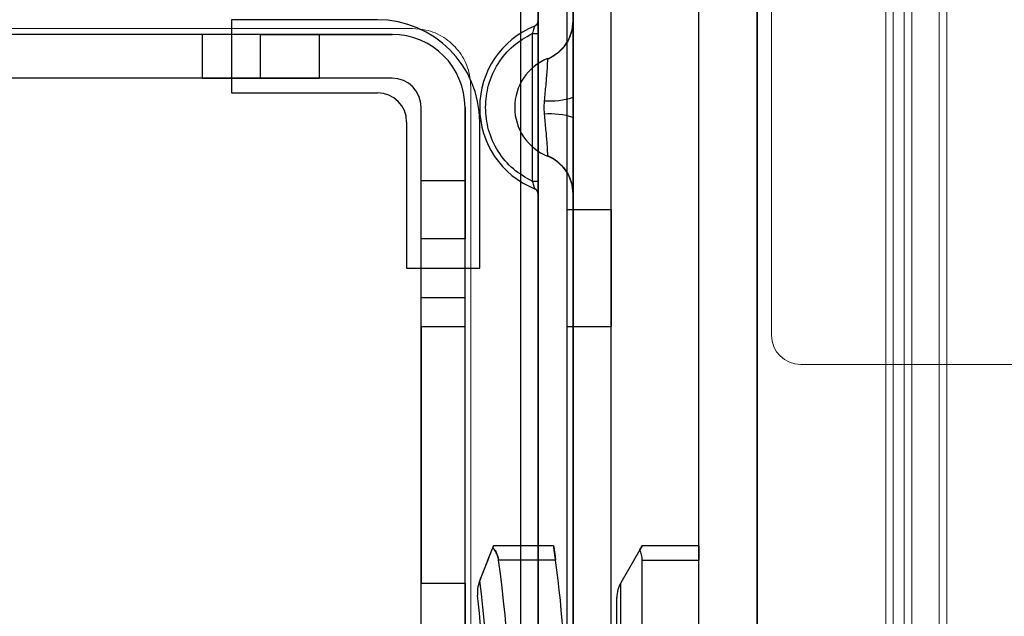
# Model space of a CAD drawing. Units: millimetres. Extents: x 5 to 292, y 5 to 205.
# Drawn here: x 45 to 47, y 87 to 88 of the extents above; entities that cross this region are included whole.
import ezdxf

# ---------------------------------------------------------------- set-up
doc = ezdxf.new("R2010")
doc.units = ezdxf.units.MM

msp = doc.modelspace()

# ---------------------------------------------------------------- linework, layer by layer
at = {"color": 7, "linetype": 'Continuous', "lineweight": 25}
for p, q in [((46.4665, 89.2279), (46.4665, 84.7799)), ((46.3796, 84.9156), (46.3796, 87.9743)), ((46.4665, 84.7569), (46.4665, 87.9743)), ((46.1143, 87.8852), (46.1143, 84.8502)), ((46.1404, 87.8854), (46.1404, 84.85)), ((46.1926, 87.8857), (46.1926, 84.8495)), ((46.1404, 87.6902), (46.1404, 87.817)), ((46.1926, 87.6902), (46.1926, 87.817)), ((46.1839, 86.7786), (46.1839, 87.7786)), ((46.1839, 85.133), (46.1839, 87.7786)), ((46.2491, 86.7786), (46.2491, 87.7786)), ((46.2491, 84.9525), (46.2491, 87.7786)), ((45.6839, 87.6917), (45.6839, 87.583)), ((45.9013, 87.6917), (45.6839, 87.6917)), ((45.6839, 87.6917), (45.6839, 87.583)), ((45.923, 87.6699), (44.4013, 87.6699)), ((45.7274, 87.6699), (44.5969, 87.6699)), ((45.8143, 87.6699), (45.6404, 87.6699)), ((45.6404, 87.6699), (45.6404, 87.6047)), ((45.7274, 87.6047), (45.7274, 87.6699)), ((45.7274, 87.6699), (45.923, 87.6699)), ((45.8143, 87.6699), (45.8143, 87.6047)), ((46.1317, 87.6712), (46.1317, 87.4513)), ((46.1317, 87.6712), (46.1404, 87.6712)), ((46.1404, 87.4513), (46.1404, 87.6712)), ((45.923, 87.6047), (44.4013, 87.6047)), ((45.7274, 87.6047), (44.5969, 87.6047)), ((45.6404, 87.6047), (45.8143, 87.6047)), ((45.923, 87.6047), (45.7274, 87.6047)), ((45.6839, 87.583), (45.9013, 87.583)), ((46.1926, 87.5462), (46.1926, 87.5763)), ((45.9665, 87.2352), (45.9665, 87.5612)), ((45.9665, 87.3656), (45.9665, 87.5612)), ((46.0317, 87.2352), (46.0317, 87.5612)), ((46.0317, 87.5612), (46.0317, 87.3656)), ((46.1495, 87.5712), (46.1491, 87.5612)), ((46.1491, 87.5612), (46.1495, 87.5513)), ((45.9448, 87.5395), (45.9448, 87.3221)), ((46.0535, 87.3221), (46.0535, 87.5395)), ((45.9665, 87.2786), (45.9665, 87.4525)), ((45.9665, 87.4525), (46.0317, 87.4525)), ((46.0317, 87.2786), (46.0317, 87.4525)), ((46.1317, 87.4513), (46.1404, 87.4513)), ((46.1404, 85.2989), (46.1404, 87.4323)), ((46.1926, 85.2989), (46.1926, 87.4323)), ((46.1839, 87.2352), (46.1839, 87.4091)), ((46.1839, 87.4091), (46.2491, 87.4091)), ((46.2491, 87.4091), (46.2491, 87.2352)), ((45.9665, 85.3656), (45.9665, 87.3656)), ((46.0317, 87.3656), (45.9665, 87.3656)), ((46.0317, 85.3656), (46.0317, 87.3656)), ((45.9448, 87.3221), (46.0535, 87.3221)), ((45.9665, 87.2786), (46.0317, 87.2786)), ((45.9665, 87.2352), (46.0317, 87.2352)), ((45.9665, 87.2352), (45.9665, 86.8532)), ((46.0317, 86.8532), (46.0317, 87.2352)), ((46.1839, 87.2352), (46.2491, 87.2352)), ((46.0743, 86.9091), (46.073, 86.9058)), ((46.073, 86.9058), (46.0743, 86.9091)), ((46.1635, 86.9091), (46.0743, 86.9091)), ((46.2918, 86.9027), (46.2636, 86.8539)), ((46.2918, 86.9027), (46.2955, 86.9091)), ((46.2955, 86.9091), (46.2918, 86.9027)), ((46.3796, 86.9091), (46.2955, 86.9091)), ((46.3796, 86.9091), (46.3796, 86.8873)), ((46.3796, 86.8873), (46.3796, 86.9091)), ((46.1665, 86.8873), (46.0817, 86.8873)), ((46.2955, 86.5612), (46.2955, 86.8873)), ((46.2955, 86.8873), (46.3796, 86.8873)), ((46.3796, 86.496), (46.3796, 86.8873)), ((46.0531, 86.8556), (46.0536, 86.8568)), ((46.0536, 86.8568), (46.0531, 86.8556)), ((45.9665, 86.7786), (45.9665, 86.8532)), ((45.9665, 86.8532), (46.0317, 86.8532)), ((46.0317, 86.8532), (46.0317, 86.7786)), ((46.2636, 86.5417), (46.2636, 86.8539)), ((46.2578, 86.5525), (46.2578, 86.8322))]:
    msp.add_line(p, q, dxfattribs=at)
at = {"color": 7, "linetype": 'Continuous', "lineweight": 18}
for p, q in [((46.4882, 88.0917), (46.4882, 87.2221)), ((46.6856, 87.8708), (46.6856, 84.8658)), ((46.7377, 87.8708), (46.7377, 84.8658)), ((46.6968, 84.8952), (46.6968, 87.8611)), ((46.749, 84.8952), (46.749, 87.8611)), ((46.6581, 87.8088), (46.6581, 85.0615)), ((46.669, 85.0615), (46.669, 87.8088)), ((45.9535, 87.6786), (44.3709, 87.6786)), ((45.9535, 87.6786), (44.3709, 87.6786)), ((46.0404, 85.1395), (46.0404, 87.5917)), ((49.51, 87.1786), (46.5317, 87.1786))]:
    msp.add_line(p, q, dxfattribs=at)
at = {"color": 7, "linetype": 'Continuous', "lineweight": 25, "flags": 128}
for points in [[(46.1143, 87.8852), (46.1143, 86.3675), (46.1143, 84.8502)], [(45.9448, 87.5395), (45.9448, 87.4308), (45.9448, 87.3221)], [(46.0535, 87.3221), (46.0535, 87.4308), (46.0535, 87.5395)]]:
    msp.add_lwpolyline(points, dxfattribs=at)
at = {"color": 7, "linetype": 'Continuous', "lineweight": 25}
for centre, radius, start, end in [((45.9013, 87.5395), 0.1522, 0, 90), ((45.9013, 87.5395), 0.1522, 0, 90), ((46.1839, 87.5612), 0.1304, 112.0243, 247.9757), ((46.1839, 87.5612), 0.1304, 112.0243, 247.9757), ((46.1317, 87.6902), 0.0087, 292.0243, 0), ((46.1317, 87.6902), 0.0087, 292.0243, 0), ((46.1317, 87.6902), 0.0609, 292.0243, 0), ((46.1317, 87.6902), 0.0609, 292.0243, 0), ((45.923, 87.5612), 0.1087, 0, 90), ((45.923, 87.5612), 0.1087, 0, 90), ((46.1839, 87.5612), 0.0783, 112.0243, 247.9757), ((46.1839, 87.5612), 0.0783, 112.0243, 247.9757), ((45.923, 87.5612), 0.0435, 0, 90), ((45.923, 87.5612), 0.0435, 0, 90), ((45.9013, 87.5395), 0.0435, 0, 90), ((45.9013, 87.5395), 0.0435, 0, 90), ((46.1581, 87.683), 0.1122, 265.6048, 287.93), ((46.1581, 87.4394), 0.1122, 72.07, 94.3952), ((46.1317, 87.4323), 0.0609, 0, 67.9757), ((46.1317, 87.4323), 0.0609, 0, 67.9757), ((46.1317, 87.4323), 0.0087, 0, 67.9757), ((46.1317, 87.4323), 0.0087, 0, 67.9757), ((44.2143, 86.6265), 1.8855, 358.0178, 7.9528), ((44.2143, 86.6265), 1.8855, 358.0178, 7.9528), ((44.2143, 86.6265), 1.9696, 0.6324, 7.6112), ((44.2143, 86.6265), 1.9696, 0.6324, 7.6112), ((44.2143, 86.6265), 1.8537, 357.4254, 7.1391), ((44.2143, 86.6265), 1.8537, 357.4254, 7.1391), ((46.3013, 86.8322), 0.0435, 150, 180), ((44.2143, 86.6265), 1.8478, 0, 6.4728), ((44.2143, 86.6265), 1.8478, 360, 6.4728)]:
    msp.add_arc(centre, radius, start, end, dxfattribs=at)
at = {"color": 7, "linetype": 'Continuous', "lineweight": 18}
msp.add_arc((46.5317, 87.2221), 0.0435, 180, 270, dxfattribs=at)
msp.add_arc((46.5317, 87.2221), 0.0435, 180, 270, dxfattribs=at)
at = {"color": 7, "linetype": 'Continuous', "lineweight": 25}
msp.add_ellipse((46.2829, 86.8873), major_axis=(0, 0.0217), ratio=0.57735, start_param=4.712389, end_param=5.497787, dxfattribs=at)
msp.add_ellipse((46.2829, 86.8873), major_axis=(0, 0.0217), ratio=0.57735, start_param=4.712389, end_param=5.497787, dxfattribs=at)
at = {"color": 7, "linetype": 'Continuous', "lineweight": 18}
for knots in [[0, 0, 0, 0, 0.212817, 0.425607, 0.639151, 0.854176, 1, 1, 1, 1], [0, 0, 0, 0, 0.212789, 0.425551, 0.639078, 0.854108, 1, 1, 1, 1]]:
    msp.add_open_spline([(46.0404, 87.5917), (46.0395, 87.6014), (46.0376, 87.6208), (46.0227, 87.6468), (46.0009, 87.6665), (45.9764, 87.6771), (45.9601, 87.6782), (45.9535, 87.6786)], degree=3, knots=knots, dxfattribs=at)
at = {"color": 7, "linetype": 'Continuous', "lineweight": 25}
for points, knots in [([(46.135, 87.6822), (46.135, 87.6821), (46.1349, 87.682), (46.1347, 87.6813), (46.1344, 87.6801), (46.1339, 87.6781), (46.133, 87.6752), (46.1322, 87.6726), (46.1317, 87.6712)], [0, 0, 0, 0, 0.116572, 0.237091, 0.364172, 0.499874, 0.726402, 1, 1, 1, 1]), ([(46.1404, 87.6712), (46.1404, 87.6736), (46.1404, 87.6784), (46.1404, 87.6837), (46.1404, 87.6869), (46.1404, 87.6887), (46.1404, 87.69), (46.1404, 87.6901), (46.1404, 87.6902)], [0, 0, 0, 0, 0.250747, 0.499359, 0.622745, 0.749288, 0.874454, 1, 1, 1, 1]), ([(46.1926, 87.5763), (46.1926, 87.5912), (46.1926, 87.6208), (46.1926, 87.6585), (46.1926, 87.685), (46.1926, 87.6885), (46.1926, 87.6902)], [0, 0, 0, 0, 0.250945, 0.500633, 0.750229, 1, 1, 1, 1]), ([(46.0622, 87.5612), (46.0631, 87.5725), (46.0649, 87.5954), (46.0798, 87.6271), (46.1021, 87.6541), (46.122, 87.6656), (46.1317, 87.6712)], [0, 0, 0, 0, 0.244964, 0.5, 0.755036, 1, 1, 1, 1]), ([(46.1901, 87.6728), (46.1885, 87.6685), (46.1853, 87.6598), (46.1769, 87.6484), (46.1666, 87.6389), (46.1585, 87.6347), (46.1545, 87.6327)], [0, 0, 0, 0, 0.256559, 0.512117, 0.761525, 1, 1, 1, 1]), ([(46.1546, 87.6338), (46.1545, 87.6335), (46.1545, 87.633), (46.1543, 87.629), (46.154, 87.623), (46.1534, 87.6122), (46.1518, 87.5947), (46.1503, 87.5791), (46.1495, 87.5712)], [0, 0, 0, 0, 0.12834, 0.250421, 0.383071, 0.50047, 0.749328, 1, 1, 1, 1]), ([(46.1317, 87.4513), (46.122, 87.4569), (46.1021, 87.4683), (46.0798, 87.4954), (46.0649, 87.5271), (46.0631, 87.55), (46.0622, 87.5612)], [0, 0, 0, 0, 0.244964, 0.5, 0.755036, 1, 1, 1, 1]), ([(46.1495, 87.5513), (46.1502, 87.5435), (46.1518, 87.5279), (46.1534, 87.5104), (46.154, 87.4996), (46.1543, 87.4935), (46.1545, 87.4895), (46.1545, 87.489), (46.1546, 87.4887)], [0, 0, 0, 0, 0.248762, 0.498056, 0.615749, 0.748856, 0.871259, 1, 1, 1, 1]), ([(46.1926, 87.4323), (46.1926, 87.434), (46.1926, 87.4375), (46.1926, 87.4642), (46.1926, 87.5019), (46.1926, 87.5314), (46.1926, 87.5462)], [0, 0, 0, 0, 0.250331, 0.500394, 0.750616, 1, 1, 1, 1]), ([(46.1545, 87.4898), (46.1585, 87.4878), (46.1666, 87.4836), (46.1769, 87.4741), (46.1853, 87.4627), (46.1885, 87.454), (46.1901, 87.4497)], [0, 0, 0, 0, 0.2384172, 0.4877863, 0.7433503, 1, 1, 1, 1]), ([(46.1317, 87.4513), (46.1322, 87.4499), (46.133, 87.4474), (46.1339, 87.4444), (46.1344, 87.4424), (46.1347, 87.4412), (46.1349, 87.4405), (46.135, 87.4404), (46.135, 87.4403)], [0, 0, 0, 0, 0.272671, 0.498586, 0.634744, 0.762223, 0.883097, 1, 1, 1, 1]), ([(46.1404, 87.4323), (46.1404, 87.4323), (46.1404, 87.4325), (46.1404, 87.4337), (46.1404, 87.4356), (46.1404, 87.4388), (46.1404, 87.4441), (46.1404, 87.4489), (46.1404, 87.4513)], [0, 0, 0, 0, 0.124294, 0.25051, 0.374236, 0.501197, 0.750021, 1, 1, 1, 1]), ([(46.1349, 87.4406), (46.1355, 87.4403), (46.1367, 87.4396), (46.1382, 87.4383), (46.1394, 87.4366), (46.1398, 87.4354), (46.1401, 87.4348)], [0, 0, 0, 0, 0.2397355, 0.4891381, 0.7440337, 1, 1, 1, 1]), ([(46.0536, 86.8568), (46.0569, 86.8651), (46.0634, 86.8816), (46.0698, 86.8978), (46.073, 86.9058)], [0, 0, 0, 0, 0.505776, 1, 1, 1, 1]), ([(46.0536, 86.8568), (46.0563, 86.8637), (46.0628, 86.8801), (46.0692, 86.8963), (46.073, 86.9058)], [0, 0, 0, 0, 0.415091, 1, 1, 1, 1]), ([(46.073, 86.9058), (46.0741, 86.9046), (46.0768, 86.9017), (46.0801, 86.8952), (46.0812, 86.8897), (46.0817, 86.8873)], [0, 0, 0, 0, 0.297277, 0.691292, 1, 1, 1, 1]), ([(46.0817, 86.8873), (46.0812, 86.8896), (46.0803, 86.8943), (46.0775, 86.9003), (46.075, 86.9039), (46.0733, 86.9055), (46.073, 86.9058)], [0, 0, 0, 0, 0.294628, 0.588133, 0.910927, 1, 1, 1, 1]), ([(46.1665, 86.8873), (46.1662, 86.8898), (46.1656, 86.8947), (46.1646, 86.9013), (46.1639, 86.9062), (46.1636, 86.9087), (46.1635, 86.909), (46.1635, 86.9091)], [0, 0, 0, 0, 0.217215, 0.434455, 0.650927, 0.865448, 1, 1, 1, 1]), ([(46.1635, 86.9091), (46.1636, 86.9088), (46.1636, 86.9084), (46.1642, 86.9047), (46.1649, 86.8992), (46.1658, 86.8931), (46.1663, 86.889), (46.1665, 86.8873)], [0, 0, 0, 0, 0.212056, 0.424076, 0.6371223, 0.8522303, 1, 1, 1, 1]), ([(46.0531, 86.8556), (46.0521, 86.8523), (46.0499, 86.8454), (46.05, 86.8384), (46.0504, 86.8348), (46.0504, 86.8348)], [0, 0, 0, 0, 0.4872919, 0.9907129, 1, 1, 1, 1]), ([(46.0531, 86.8556), (46.0521, 86.8523), (46.0499, 86.8454), (46.05, 86.8384), (46.0504, 86.8348), (46.0504, 86.8348)], [0, 0, 0, 0, 0.4872919, 0.9907129, 1, 1, 1, 1])]:
    msp.add_open_spline(points, degree=3, knots=knots, dxfattribs=at)

doc.saveas('drawing.dxf')
